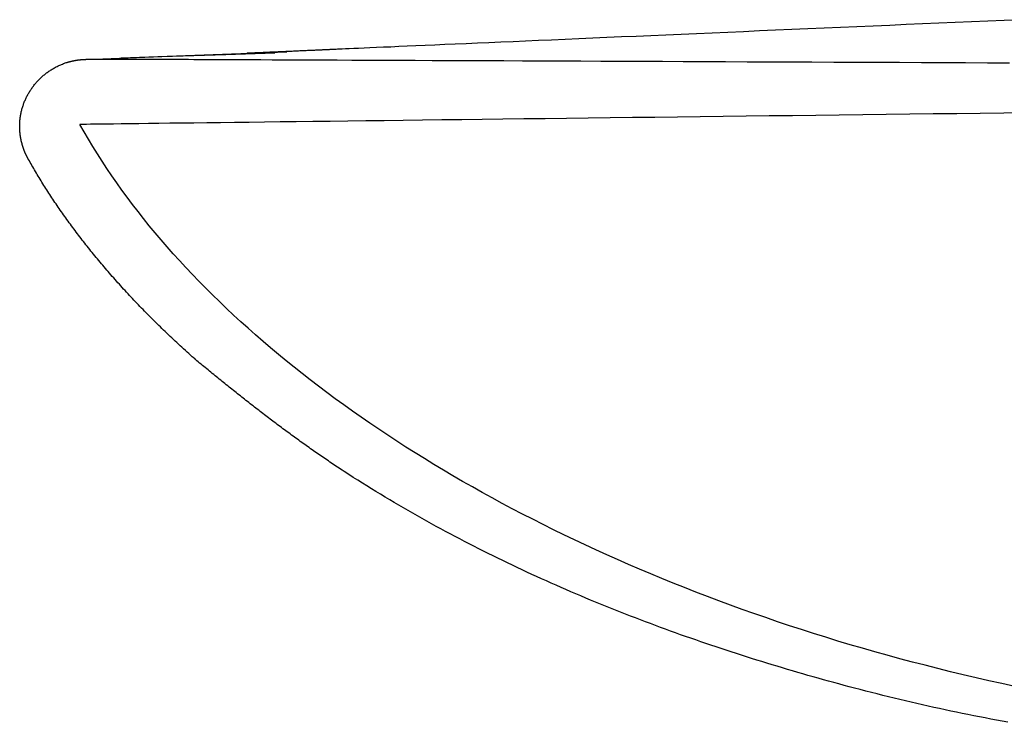
# Model space of a CAD drawing. Extents: x -6.9 to 6.9, y 0 to 6.1.
# Drawn here: x -6.9 to -6, y 3.3 to 3.9 of the extents above; entities that cross this region are included whole.
import ezdxf

# ---------------------------------------------------------------- set-up
doc = ezdxf.new("R2010")
doc.units = 0
doc.layers.get('0').update_dxf_attribs({"linetype": 'CONTINUOUS'})

msp = doc.modelspace()

# ---------------------------------------------------------------- linework, layer by layer
for points in [[(-6.82261, 3.84163), (-6.75665, 3.84424)], [(-6.79199, 3.84294), (-6.64788, 3.84816)], [(-6.75665, 3.84424), (-6.70085, 3.84598), (-6.65811, 3.84722)]]:
    msp.add_lwpolyline(points)
for points in [[(-6.00931, 3.87616, 0), (-6.02332, 3.87555, 0), (-6.03741, 3.87494, 0), (-6.05156, 3.87433, 0), (-6.06577, 3.87371, 0), (-6.08001, 3.87309, 0), (-6.09428, 3.87247, 0), (-6.10857, 3.87185, 0), (-6.12287, 3.87123, 0), (-6.13717, 3.87061, 0), (-6.15145, 3.86999, 0), (-6.1657, 3.86937, 0), (-6.17992, 3.86875, 0), (-6.1941, 3.86814, 0), (-6.20821, 3.86753, 0), (-6.22226, 3.86692, 0), (-6.23622, 3.86631, 0), (-6.2501, 3.86571, 0), (-6.26387, 3.86511, 0), (-6.27753, 3.86452, 0), (-6.29107, 3.86393, 0), (-6.30447, 3.86335, 0), (-6.31773, 3.86277, 0), (-6.33082, 3.8622, 0), (-6.34376, 3.86164, 0), (-6.35651, 3.86109, 0), (-6.36907, 3.86054, 0), (-6.38144, 3.86, 0), (-6.39359, 3.85948, 0), (-6.40552, 3.85896, 0), (-6.41722, 3.85845, 0), (-6.42867, 3.85795, 0), (-6.43986, 3.85747, 0), (-6.4508, 3.85699, 0), (-6.46145, 3.85653, 0), (-6.47182, 3.85608, 0), (-6.48188, 3.85564, 0), (-6.49164, 3.85522, 0), (-6.50107, 3.85481, 0), (-6.51018, 3.85441, 0), (-6.51894, 3.85403, 0), (-6.52735, 3.85367, 0), (-6.53539, 3.85332, 0), (-6.54306, 3.85299, 0), (-6.55034, 3.85267, 0), (-6.55722, 3.85237, 0), (-6.5637, 3.85209, 0), (-6.56975, 3.85183, 0), (-6.57537, 3.85158, 0), (-6.58056, 3.85136, 0), (-6.58529, 3.85115, 0), (-6.58956, 3.85097, 0), (-6.59335, 3.8508, 0), (-6.59666, 3.85066, 0), (-6.59947, 3.85054, 0), (-6.60177, 3.85044, 0), (-6.60356, 3.85036, 0), (-6.60482, 3.8503, 0), (-6.60554, 3.85027, 0), (-6.60572, 3.85027, 0), (-6.60575, 3.85026, 0), (-6.60582, 3.85026, 0), (-6.60594, 3.85026, 0), (-6.60609, 3.85025, 0), (-6.60629, 3.85024, 0), (-6.60653, 3.85023, 0), (-6.6068, 3.85022, 0), (-6.60712, 3.8502, 0), (-6.60747, 3.85019, 0), (-6.60786, 3.85017, 0), (-6.60828, 3.85015, 0), (-6.60874, 3.85013, 0), (-6.60923, 3.85011, 0), (-6.60975, 3.85009, 0), (-6.6103, 3.85006, 0), (-6.61089, 3.85004, 0), (-6.61151, 3.85001, 0), (-6.61215, 3.84998, 0), (-6.61283, 3.84995, 0), (-6.61353, 3.84992, 0), (-6.61426, 3.84989, 0), (-6.61501, 3.84985, 0), (-6.61579, 3.84982, 0), (-6.61659, 3.84978, 0), (-6.61742, 3.84975, 0), (-6.61826, 3.84971, 0), (-6.61913, 3.84967, 0), (-6.62003, 3.84963, 0), (-6.62094, 3.84959, 0), (-6.62186, 3.84955, 0), (-6.62281, 3.84951, 0), (-6.62378, 3.84946, 0), (-6.62476, 3.84942, 0), (-6.62575, 3.84938, 0), (-6.62676, 3.84933, 0), (-6.62779, 3.84928, 0), (-6.62883, 3.84924, 0), (-6.62987, 3.84919, 0), (-6.63094, 3.84914, 0), (-6.63201, 3.8491, 0), (-6.63309, 3.84905, 0), (-6.63417, 3.849, 0), (-6.63527, 3.84895, 0), (-6.63637, 3.8489, 0), (-6.63748, 3.84885, 0), (-6.6386, 3.8488, 0), (-6.63972, 3.84875, 0), (-6.64084, 3.8487, 0), (-6.64196, 3.84865, 0), (-6.64309, 3.8486, 0), (-6.64421, 3.84855, 0), (-6.64534, 3.8485, 0), (-6.64647, 3.84845, 0), (-6.64759, 3.8484, 0), (-6.64871, 3.84836, 0), (-6.64983, 3.84831, 0), (-6.65094, 3.84826, 0), (-6.65205, 3.84821, 0), (-6.65315, 3.84816, 0), (-6.65425, 3.84811, 0), (-6.65534, 3.84806, 0), (-6.65641, 3.84801, 0), (-6.65748, 3.84797, 0), (-6.65854, 3.84792, 0), (-6.65959, 3.84787, 0), (-6.66062, 3.84783, 0), (-6.66164, 3.84778, 0), (-6.66265, 3.84774, 0), (-6.66364, 3.84769, 0), (-6.66462, 3.84765, 0), (-6.66558, 3.84761, 0), (-6.66653, 3.84756, 0), (-6.66745, 3.84752, 0), (-6.66836, 3.84748, 0), (-6.66925, 3.84744, 0), (-6.67011, 3.8474, 0), (-6.67095, 3.84737, 0), (-6.67178, 3.84733, 0), (-6.67257, 3.8473, 0), (-6.67335, 3.84726, 0), (-6.6741, 3.84723, 0), (-6.67482, 3.8472, 0), (-6.67552, 3.84716, 0), (-6.67618, 3.84713, 0), (-6.67682, 3.84711, 0), (-6.67743, 3.84708, 0), (-6.67801, 3.84705, 0), (-6.67856, 3.84703, 0), (-6.67908, 3.84701, 0), (-6.67956, 3.84698, 0), (-6.68001, 3.84696, 0), (-6.68043, 3.84695, 0), (-6.68081, 3.84693, 0), (-6.68115, 3.84691, 0), (-6.68146, 3.8469, 0), (-6.68173, 3.84689, 0), (-6.68196, 3.84688, 0), (-6.68215, 3.84687, 0), (-6.68229, 3.84686, 0), (-6.6824, 3.84686, 0), (-6.68247, 3.84686, 0), (-6.68249, 3.84685, 0)], [(-6.87755, 3.76573, 0), (-6.87781, 3.76654, 0), (-6.87805, 3.76736, 0), (-6.87828, 3.76819, 0), (-6.8785, 3.76901, 0), (-6.87871, 3.76983, 0), (-6.87891, 3.77065, 0), (-6.87909, 3.77148, 0), (-6.87926, 3.7723, 0), (-6.87941, 3.77312, 0), (-6.87956, 3.77395, 0), (-6.87969, 3.77477, 0), (-6.87981, 3.7756, 0), (-6.87992, 3.77642, 0), (-6.88001, 3.77725, 0), (-6.88009, 3.77807, 0), (-6.88016, 3.77889, 0), (-6.88022, 3.77972, 0), (-6.88027, 3.78054, 0), (-6.8803, 3.78136, 0), (-6.88032, 3.78218, 0), (-6.88033, 3.783, 0), (-6.88033, 3.78382, 0), (-6.88032, 3.78463, 0), (-6.88029, 3.78545, 0), (-6.88025, 3.78626, 0), (-6.8802, 3.78708, 0), (-6.88014, 3.78789, 0), (-6.88007, 3.7887, 0), (-6.87999, 3.7895, 0), (-6.8799, 3.79031, 0), (-6.87979, 3.79111, 0), (-6.87967, 3.79191, 0), (-6.87954, 3.79271, 0), (-6.8794, 3.79351, 0), (-6.87925, 3.7943, 0), (-6.87909, 3.79509, 0), (-6.87892, 3.79588, 0), (-6.87874, 3.79666, 0), (-6.87854, 3.79745, 0), (-6.87834, 3.79823, 0), (-6.87812, 3.799, 0), (-6.87789, 3.79977, 0), (-6.87766, 3.80054, 0), (-6.87741, 3.80131, 0), (-6.87715, 3.80207, 0), (-6.87688, 3.80283, 0), (-6.8766, 3.80358, 0), (-6.87631, 3.80433, 0), (-6.87601, 3.80508, 0), (-6.8757, 3.80582, 0), (-6.87538, 3.80656, 0), (-6.87505, 3.80729, 0), (-6.87471, 3.80802, 0), (-6.87436, 3.80874, 0), (-6.874, 3.80946, 0), (-6.87363, 3.81018, 0), (-6.87325, 3.81089, 0), (-6.87286, 3.81159, 0), (-6.87247, 3.81229, 0), (-6.87206, 3.81298, 0), (-6.87164, 3.81367, 0), (-6.87121, 3.81436, 0), (-6.87077, 3.81503, 0), (-6.87033, 3.8157, 0), (-6.86987, 3.81637, 0), (-6.8694, 3.81703, 0), (-6.86893, 3.81768, 0), (-6.86845, 3.81833, 0), (-6.86795, 3.81897, 0), (-6.86745, 3.81961, 0), (-6.86694, 3.82023, 0), (-6.86642, 3.82086, 0), (-6.86589, 3.82147, 0), (-6.86535, 3.82208, 0), (-6.86481, 3.82268, 0), (-6.86425, 3.82327, 0), (-6.86369, 3.82386, 0), (-6.86312, 3.82444, 0), (-6.86254, 3.82501, 0), (-6.86195, 3.82557, 0), (-6.86135, 3.82613, 0), (-6.86074, 3.82668, 0), (-6.86013, 3.82722, 0), (-6.8595, 3.82775, 0), (-6.85887, 3.82828, 0), (-6.85824, 3.8288, 0), (-6.85759, 3.82931, 0), (-6.85693, 3.82981, 0), (-6.85627, 3.8303, 0), (-6.8556, 3.83078, 0), (-6.85492, 3.83125, 0), (-6.85423, 3.83172, 0), (-6.85354, 3.83218, 0), (-6.85284, 3.83262, 0), (-6.85213, 3.83306, 0), (-6.85141, 3.83349, 0), (-6.85069, 3.83391, 0), (-6.84995, 3.83432, 0), (-6.84922, 3.83472, 0), (-6.84847, 3.83511, 0), (-6.84772, 3.83549, 0), (-6.84695, 3.83586, 0), (-6.84619, 3.83623, 0), (-6.84541, 3.83658, 0), (-6.84463, 3.83692, 0), (-6.84384, 3.83725, 0), (-6.84304, 3.83757, 0), (-6.84224, 3.83788, 0), (-6.84143, 3.83817, 0), (-6.84061, 3.83846, 0), (-6.83979, 3.83874, 0), (-6.8393, 3.8389, 0), (-6.83915, 3.83895, 0), (-6.83899, 3.83899, 0), (-6.83884, 3.83904, 0), (-6.83868, 3.83909, 0), (-6.83853, 3.83913, 0), (-6.83837, 3.83918, 0), (-6.83822, 3.83923, 0), (-6.83806, 3.83927, 0), (-6.83791, 3.83932, 0), (-6.83775, 3.83936, 0), (-6.8376, 3.8394, 0), (-6.83744, 3.83945, 0), (-6.83729, 3.83949, 0), (-6.83713, 3.83953, 0), (-6.83698, 3.83957, 0), (-6.83682, 3.83962, 0), (-6.83667, 3.83966, 0), (-6.83652, 3.8397, 0), (-6.83636, 3.83974, 0), (-6.83621, 3.83978, 0), (-6.83605, 3.83982, 0), (-6.8359, 3.83986, 0), (-6.83574, 3.8399, 0), (-6.83559, 3.83993, 0), (-6.83543, 3.83997, 0), (-6.83528, 3.84001, 0), (-6.83512, 3.84004, 0), (-6.83497, 3.84008, 0), (-6.83481, 3.84012, 0), (-6.83466, 3.84015, 0), (-6.8345, 3.84019, 0), (-6.83435, 3.84022, 0), (-6.83419, 3.84026, 0), (-6.83404, 3.84029, 0), (-6.83389, 3.84032, 0), (-6.83373, 3.84036, 0), (-6.83358, 3.84039, 0), (-6.83342, 3.84042, 0), (-6.83327, 3.84045, 0), (-6.83311, 3.84048, 0), (-6.83296, 3.84051, 0), (-6.83281, 3.84054, 0), (-6.83265, 3.84057, 0), (-6.8325, 3.8406, 0), (-6.83235, 3.84063, 0), (-6.83219, 3.84066, 0), (-6.83204, 3.84069, 0), (-6.83189, 3.84072, 0), (-6.83173, 3.84074, 0), (-6.83158, 3.84077, 0), (-6.83143, 3.8408, 0), (-6.83127, 3.84082, 0), (-6.83112, 3.84085, 0), (-6.83097, 3.84087, 0), (-6.83082, 3.8409, 0), (-6.83066, 3.84092, 0), (-6.83051, 3.84095, 0), (-6.83036, 3.84097, 0), (-6.83021, 3.84099, 0), (-6.83006, 3.84102, 0), (-6.8299, 3.84104, 0), (-6.82975, 3.84106, 0), (-6.8296, 3.84108, 0), (-6.82945, 3.8411, 0), (-6.8293, 3.84112, 0), (-6.82915, 3.84114, 0), (-6.829, 3.84116, 0), (-6.82885, 3.84118, 0), (-6.8287, 3.8412, 0), (-6.82855, 3.84122, 0), (-6.8284, 3.84124, 0), (-6.82825, 3.84125, 0), (-6.8281, 3.84127, 0), (-6.82795, 3.84129, 0), (-6.8278, 3.84131, 0), (-6.82765, 3.84132, 0), (-6.8275, 3.84134, 0), (-6.82736, 3.84135, 0), (-6.82721, 3.84137, 0), (-6.82706, 3.84138, 0), (-6.82691, 3.8414, 0), (-6.82677, 3.84141, 0), (-6.82662, 3.84142, 0), (-6.82647, 3.84143, 0), (-6.82633, 3.84145, 0), (-6.82618, 3.84146, 0), (-6.82603, 3.84147, 0), (-6.82589, 3.84148, 0), (-6.82574, 3.84149, 0), (-6.8256, 3.8415, 0), (-6.82545, 3.84151, 0), (-6.82531, 3.84152, 0), (-6.82516, 3.84153, 0), (-6.82502, 3.84154, 0), (-6.82487, 3.84155, 0), (-6.82473, 3.84156, 0), (-6.82459, 3.84156, 0), (-6.82444, 3.84157, 0), (-6.8243, 3.84158, 0), (-6.82416, 3.84158, 0), (-6.82402, 3.84159, 0), (-6.82388, 3.8416, 0), (-6.82373, 3.8416, 0), (-6.82359, 3.84161, 0), (-6.82345, 3.84161, 0), (-6.82331, 3.84162, 0), (-6.82317, 3.84162, 0), (-6.82303, 3.84162, 0), (-6.82289, 3.84163, 0), (-6.82275, 3.84163, 0), (-6.82261, 3.84163, 0)], [(-6.01869, 3.83835, 0), (-6.03773, 3.83843, 0), (-6.05682, 3.83851, 0), (-6.07595, 3.83859, 0), (-6.09509, 3.83867, 0), (-6.11424, 3.83875, 0), (-6.13337, 3.83883, 0), (-6.15249, 3.83891, 0), (-6.17155, 3.83899, 0), (-6.19057, 3.83907, 0), (-6.20951, 3.83915, 0), (-6.22837, 3.83923, 0), (-6.24712, 3.83931, 0), (-6.26576, 3.83939, 0), (-6.28427, 3.83947, 0), (-6.30263, 3.83955, 0), (-6.32083, 3.83962, 0), (-6.33886, 3.8397, 0), (-6.35669, 3.83977, 0), (-6.37432, 3.83985, 0), (-6.39173, 3.83992, 0), (-6.4089, 3.83999, 0), (-6.42582, 3.84006, 0), (-6.44248, 3.84013, 0), (-6.45885, 3.8402, 0), (-6.47493, 3.84027, 0), (-6.4907, 3.84034, 0), (-6.50614, 3.8404, 0), (-6.52124, 3.84047, 0), (-6.53599, 3.84053, 0), (-6.55037, 3.84059, 0), (-6.56436, 3.84065, 0), (-6.57795, 3.84071, 0), (-6.59113, 3.84076, 0), (-6.60387, 3.84081, 0), (-6.61617, 3.84087, 0), (-6.62801, 3.84092, 0), (-6.63938, 3.84096, 0), (-6.65025, 3.84101, 0), (-6.66062, 3.84105, 0), (-6.67047, 3.8411, 0), (-6.67978, 3.84113, 0), (-6.68855, 3.84117, 0), (-6.69675, 3.84121, 0), (-6.70436, 3.84124, 0), (-6.71139, 3.84127, 0), (-6.7178, 3.84129, 0), (-6.72359, 3.84132, 0), (-6.72874, 3.84134, 0), (-6.73324, 3.84136, 0), (-6.73706, 3.84138, 0), (-6.7402, 3.84139, 0), (-6.74264, 3.8414, 0), (-6.74436, 3.84141, 0), (-6.74536, 3.84141, 0), (-6.74562, 3.84141, 0), (-6.74565, 3.84141, 0), (-6.74573, 3.84141, 0), (-6.74584, 3.84141, 0), (-6.746, 3.84141, 0), (-6.7462, 3.84141, 0), (-6.74645, 3.84141, 0), (-6.74673, 3.84142, 0), (-6.74705, 3.84142, 0), (-6.7474, 3.84142, 0), (-6.7478, 3.84142, 0), (-6.74823, 3.84142, 0), (-6.74869, 3.84142, 0), (-6.74919, 3.84142, 0), (-6.74973, 3.84142, 0), (-6.75029, 3.84143, 0), (-6.75089, 3.84143, 0), (-6.75152, 3.84143, 0), (-6.75218, 3.84143, 0), (-6.75287, 3.84143, 0), (-6.75358, 3.84143, 0), (-6.75432, 3.84144, 0), (-6.75509, 3.84144, 0), (-6.75588, 3.84144, 0), (-6.7567, 3.84144, 0), (-6.75754, 3.84145, 0), (-6.75841, 3.84145, 0), (-6.7593, 3.84145, 0), (-6.7602, 3.84145, 0), (-6.76113, 3.84146, 0), (-6.76208, 3.84146, 0), (-6.76304, 3.84146, 0), (-6.76402, 3.84146, 0), (-6.76502, 3.84147, 0), (-6.76604, 3.84147, 0), (-6.76706, 3.84147, 0), (-6.76811, 3.84148, 0), (-6.76916, 3.84148, 0), (-6.77023, 3.84148, 0), (-6.77131, 3.84148, 0), (-6.77239, 3.84149, 0), (-6.77349, 3.84149, 0), (-6.7746, 3.84149, 0), (-6.77571, 3.8415, 0), (-6.77683, 3.8415, 0), (-6.77796, 3.8415, 0), (-6.77909, 3.84151, 0), (-6.78022, 3.84151, 0), (-6.78136, 3.84151, 0), (-6.7825, 3.84152, 0), (-6.78364, 3.84152, 0), (-6.78478, 3.84152, 0), (-6.78592, 3.84153, 0), (-6.78706, 3.84153, 0), (-6.7882, 3.84153, 0), (-6.78934, 3.84154, 0), (-6.79047, 3.84154, 0), (-6.79159, 3.84154, 0), (-6.79271, 3.84155, 0), (-6.79382, 3.84155, 0), (-6.79493, 3.84155, 0), (-6.79602, 3.84155, 0), (-6.79711, 3.84156, 0), (-6.79819, 3.84156, 0), (-6.79925, 3.84156, 0), (-6.8003, 3.84157, 0), (-6.80134, 3.84157, 0), (-6.80237, 3.84157, 0), (-6.80338, 3.84158, 0), (-6.80438, 3.84158, 0), (-6.80536, 3.84158, 0), (-6.80632, 3.84158, 0), (-6.80726, 3.84159, 0), (-6.80819, 3.84159, 0), (-6.80909, 3.84159, 0), (-6.80997, 3.84159, 0), (-6.81083, 3.8416, 0), (-6.81167, 3.8416, 0), (-6.81248, 3.8416, 0), (-6.81327, 3.8416, 0), (-6.81404, 3.84161, 0), (-6.81478, 3.84161, 0), (-6.81549, 3.84161, 0), (-6.81617, 3.84161, 0), (-6.81682, 3.84161, 0), (-6.81745, 3.84162, 0), (-6.81804, 3.84162, 0), (-6.8186, 3.84162, 0), (-6.81913, 3.84162, 0), (-6.81962, 3.84162, 0), (-6.82008, 3.84162, 0), (-6.82051, 3.84162, 0), (-6.82089, 3.84163, 0), (-6.82125, 3.84163, 0), (-6.82156, 3.84163, 0), (-6.82183, 3.84163, 0), (-6.82207, 3.84163, 0), (-6.82226, 3.84163, 0), (-6.82241, 3.84163, 0), (-6.82252, 3.84163, 0), (-6.82259, 3.84163, 0), (-6.82261, 3.84163, 0)], [(-6.82806, 3.78525, 0), (-6.82767, 3.78525, 0), (-6.82653, 3.78526, 0), (-6.82465, 3.78529, 0), (-6.82205, 3.78532, 0), (-6.81873, 3.78536, 0), (-6.81471, 3.78541, 0), (-6.81001, 3.78547, 0), (-6.80464, 3.78553, 0), (-6.79861, 3.78561, 0), (-6.79195, 3.78569, 0), (-6.78466, 3.78578, 0), (-6.77675, 3.78587, 0), (-6.76825, 3.78598, 0), (-6.75917, 3.78609, 0), (-6.74953, 3.78621, 0), (-6.73932, 3.78633, 0), (-6.72858, 3.78646, 0), (-6.71732, 3.7866, 0), (-6.70555, 3.78675, 0), (-6.69328, 3.7869, 0), (-6.68053, 3.78705, 0), (-6.66731, 3.78721, 0), (-6.65364, 3.78738, 0), (-6.63954, 3.78755, 0), (-6.62501, 3.78773, 0), (-6.61008, 3.78792, 0), (-6.59475, 3.7881, 0), (-6.57904, 3.7883, 0), (-6.56296, 3.78849, 0), (-6.54654, 3.78869, 0), (-6.52978, 3.7889, 0), (-6.5127, 3.78911, 0), (-6.49531, 3.78932, 0), (-6.47763, 3.78954, 0), (-6.45968, 3.78976, 0), (-6.44146, 3.78998, 0), (-6.42299, 3.79021, 0), (-6.40428, 3.79044, 0), (-6.38536, 3.79067, 0), (-6.36623, 3.7909, 0), (-6.34691, 3.79114, 0), (-6.32742, 3.79138, 0), (-6.30776, 3.79162, 0), (-6.28795, 3.79186, 0), (-6.26802, 3.7921, 0), (-6.24796, 3.79235, 0), (-6.2278, 3.7926, 0), (-6.20755, 3.79284, 0), (-6.18722, 3.79309, 0), (-6.16684, 3.79334, 0), (-6.14641, 3.79359, 0), (-6.12595, 3.79384, 0), (-6.10547, 3.79409, 0), (-6.08499, 3.79434, 0), (-6.06452, 3.7946, 0), (-6.04407, 3.79485, 0), (-6.02367, 3.7951, 0), (-6.00333, 3.79534, 0)], [(-6.01388, 3.29562, 0), (-6.02521, 3.29805, 0), (-6.03649, 3.30055, 0), (-6.04772, 3.3031, 0), (-6.0589, 3.30571, 0), (-6.07004, 3.30839, 0), (-6.08112, 3.31112, 0), (-6.09216, 3.31392, 0), (-6.10315, 3.31677, 0), (-6.11408, 3.31968, 0), (-6.12497, 3.32265, 0), (-6.1358, 3.32567, 0), (-6.14658, 3.32876, 0), (-6.1573, 3.3319, 0), (-6.16798, 3.33509, 0), (-6.1786, 3.33835, 0), (-6.18916, 3.34165, 0), (-6.19967, 3.34502, 0), (-6.21012, 3.34844, 0), (-6.22052, 3.35191, 0), (-6.23085, 3.35543, 0), (-6.24114, 3.35901, 0), (-6.25136, 3.36264, 0), (-6.26152, 3.36632, 0), (-6.27162, 3.37006, 0), (-6.28167, 3.37385, 0), (-6.29165, 3.37768, 0), (-6.30157, 3.38157, 0), (-6.31143, 3.38551, 0), (-6.32123, 3.3895, 0), (-6.33096, 3.39353, 0), (-6.34063, 3.39762, 0), (-6.35024, 3.40175, 0), (-6.35978, 3.40594, 0), (-6.36926, 3.41017, 0), (-6.37867, 3.41444, 0), (-6.38801, 3.41877, 0), (-6.39728, 3.42314, 0), (-6.40649, 3.42755, 0), (-6.41563, 3.43201, 0), (-6.4247, 3.43651, 0), (-6.4337, 3.44106, 0), (-6.44263, 3.44566, 0), (-6.4515, 3.45029, 0), (-6.46028, 3.45497, 0), (-6.469, 3.4597, 0), (-6.47765, 3.46446, 0), (-6.48622, 3.46927, 0), (-6.49471, 3.47411, 0), (-6.50314, 3.479, 0), (-6.51149, 3.48393, 0), (-6.51976, 3.4889, 0), (-6.52796, 3.49391, 0), (-6.53608, 3.49895, 0), (-6.54412, 3.50404, 0), (-6.55209, 3.50916, 0), (-6.55997, 3.51432, 0), (-6.56778, 3.51952, 0), (-6.57551, 3.52476, 0), (-6.58316, 3.53003, 0), (-6.59073, 3.53534, 0), (-6.59821, 3.54068, 0), (-6.60562, 3.54606, 0), (-6.61294, 3.55147, 0), (-6.62018, 3.55692, 0), (-6.62734, 3.5624, 0), (-6.63441, 3.56792, 0), (-6.64139, 3.57346, 0), (-6.64829, 3.57904, 0), (-6.65511, 3.58465, 0), (-6.66184, 3.5903, 0), (-6.66848, 3.59597, 0), (-6.67503, 3.60168, 0), (-6.6815, 3.60741, 0), (-6.68787, 3.61318, 0), (-6.69416, 3.61897, 0), (-6.70036, 3.62479, 0), (-6.70646, 3.63065, 0), (-6.71248, 3.63652, 0), (-6.7184, 3.64243, 0), (-6.72423, 3.64837, 0), (-6.72997, 3.65433, 0), (-6.73561, 3.66031, 0), (-6.74116, 3.66633, 0), (-6.74661, 3.67237, 0), (-6.75197, 3.67843, 0), (-6.75724, 3.68452, 0), (-6.7624, 3.69063, 0), (-6.76747, 3.69676, 0), (-6.77244, 3.70292, 0), (-6.77732, 3.7091, 0), (-6.78209, 3.71531, 0), (-6.78677, 3.72153, 0), (-6.79134, 3.72778, 0), (-6.79581, 3.73404, 0), (-6.80019, 3.74033, 0), (-6.80446, 3.74664, 0), (-6.80863, 3.75297, 0), (-6.81269, 3.75931, 0), (-6.81665, 3.76568, 0), (-6.82051, 3.77206, 0), (-6.82426, 3.77846, 0), (-6.82791, 3.78488, 0)], [(-6.87261, 3.75448, 0), (-6.87266, 3.75457, 0), (-6.87271, 3.75466, 0), (-6.87277, 3.75475, 0), (-6.87282, 3.75483, 0), (-6.87287, 3.75492, 0), (-6.87292, 3.75501, 0), (-6.87297, 3.7551, 0), (-6.87302, 3.75519, 0), (-6.87307, 3.75528, 0), (-6.87312, 3.75537, 0), (-6.87317, 3.75546, 0), (-6.87322, 3.75555, 0), (-6.87327, 3.75564, 0), (-6.87332, 3.75573, 0), (-6.87336, 3.75582, 0), (-6.87341, 3.7559, 0), (-6.87346, 3.75599, 0), (-6.87351, 3.75608, 0), (-6.87356, 3.75617, 0), (-6.87361, 3.75626, 0), (-6.87365, 3.75635, 0), (-6.8737, 3.75644, 0), (-6.87375, 3.75653, 0), (-6.8738, 3.75662, 0), (-6.87384, 3.75671, 0), (-6.87389, 3.7568, 0), (-6.87394, 3.75688, 0), (-6.87399, 3.75697, 0), (-6.87403, 3.75706, 0), (-6.87408, 3.75715, 0), (-6.87412, 3.75724, 0), (-6.87417, 3.75733, 0), (-6.87422, 3.75742, 0), (-6.87426, 3.75751, 0), (-6.87431, 3.7576, 0), (-6.87435, 3.75769, 0), (-6.8744, 3.75777, 0), (-6.87444, 3.75786, 0), (-6.87449, 3.75795, 0), (-6.87453, 3.75804, 0), (-6.87457, 3.75813, 0), (-6.87462, 3.75822, 0), (-6.87466, 3.75831, 0), (-6.87471, 3.7584, 0), (-6.87475, 3.75849, 0), (-6.87479, 3.75858, 0), (-6.87484, 3.75866, 0), (-6.87488, 3.75875, 0), (-6.87492, 3.75884, 0), (-6.87496, 3.75893, 0), (-6.875, 3.75902, 0), (-6.87505, 3.75911, 0), (-6.87509, 3.7592, 0), (-6.87513, 3.75929, 0), (-6.87517, 3.75938, 0), (-6.87521, 3.75946, 0), (-6.87525, 3.75955, 0), (-6.87529, 3.75964, 0), (-6.87533, 3.75973, 0), (-6.87538, 3.75982, 0), (-6.87542, 3.75991, 0), (-6.87546, 3.76, 0), (-6.87549, 3.76009, 0), (-6.87553, 3.76017, 0), (-6.87557, 3.76026, 0), (-6.87561, 3.76035, 0), (-6.87565, 3.76044, 0), (-6.87569, 3.76053, 0), (-6.87573, 3.76062, 0), (-6.87577, 3.76071, 0), (-6.8758, 3.76079, 0), (-6.87584, 3.76088, 0), (-6.87588, 3.76097, 0), (-6.87592, 3.76106, 0), (-6.87595, 3.76115, 0), (-6.87599, 3.76124, 0), (-6.87603, 3.76133, 0), (-6.87606, 3.76141, 0), (-6.8761, 3.7615, 0), (-6.87613, 3.76159, 0), (-6.87617, 3.76168, 0), (-6.87621, 3.76177, 0), (-6.87624, 3.76186, 0), (-6.87628, 3.76194, 0), (-6.87631, 3.76203, 0), (-6.87635, 3.76212, 0), (-6.87638, 3.76221, 0), (-6.87641, 3.7623, 0), (-6.87645, 3.76239, 0), (-6.87648, 3.76247, 0), (-6.87651, 3.76256, 0), (-6.87655, 3.76265, 0), (-6.87658, 3.76274, 0), (-6.87661, 3.76283, 0), (-6.87664, 3.76292, 0), (-6.87668, 3.763, 0), (-6.87671, 3.76309, 0), (-6.87674, 3.76318, 0), (-6.87677, 3.76327, 0), (-6.8768, 3.76336, 0), (-6.87683, 3.76344, 0), (-6.87686, 3.76353, 0), (-6.87689, 3.76362, 0), (-6.87692, 3.76371, 0), (-6.87695, 3.7638, 0), (-6.87698, 3.76388, 0), (-6.87701, 3.76397, 0), (-6.87704, 3.76406, 0), (-6.87707, 3.76415, 0), (-6.8771, 3.76424, 0), (-6.87713, 3.76432, 0), (-6.87716, 3.76441, 0), (-6.87718, 3.7645, 0), (-6.87721, 3.76459, 0), (-6.87724, 3.76468, 0), (-6.87727, 3.76476, 0), (-6.87729, 3.76485, 0), (-6.87732, 3.76494, 0), (-6.87735, 3.76503, 0), (-6.87737, 3.76511, 0), (-6.8774, 3.7652, 0), (-6.87742, 3.76529, 0), (-6.87745, 3.76538, 0), (-6.87747, 3.76546, 0), (-6.8775, 3.76555, 0), (-6.87752, 3.76564, 0), (-6.87755, 3.76573, 0)], [(-6.72857, 3.58134, 0), (-6.73009, 3.58269, 0), (-6.7316, 3.58405, 0), (-6.73311, 3.5854, 0), (-6.73462, 3.58676, 0), (-6.73611, 3.58812, 0), (-6.73761, 3.58948, 0), (-6.73909, 3.59084, 0), (-6.74057, 3.5922, 0), (-6.74204, 3.59356, 0), (-6.74351, 3.59492, 0), (-6.74497, 3.59629, 0), (-6.74643, 3.59765, 0), (-6.74788, 3.59902, 0), (-6.74932, 3.60038, 0), (-6.75076, 3.60175, 0), (-6.75219, 3.60312, 0), (-6.75362, 3.60449, 0), (-6.75504, 3.60585, 0), (-6.75645, 3.60722, 0), (-6.75786, 3.60859, 0), (-6.75926, 3.60996, 0), (-6.76065, 3.61133, 0), (-6.76204, 3.61271, 0), (-6.76343, 3.61408, 0), (-6.7648, 3.61545, 0), (-6.76618, 3.61682, 0), (-6.76754, 3.6182, 0), (-6.7689, 3.61957, 0), (-6.77025, 3.62095, 0), (-6.7716, 3.62232, 0), (-6.77294, 3.6237, 0), (-6.77428, 3.62507, 0), (-6.77561, 3.62645, 0), (-6.77693, 3.62783, 0), (-6.77825, 3.6292, 0), (-6.77956, 3.63058, 0), (-6.78086, 3.63196, 0), (-6.78216, 3.63333, 0), (-6.78345, 3.63471, 0), (-6.78474, 3.63609, 0), (-6.78602, 3.63747, 0), (-6.78729, 3.63885, 0), (-6.78856, 3.64022, 0), (-6.78982, 3.6416, 0), (-6.79108, 3.64298, 0), (-6.79233, 3.64436, 0), (-6.79357, 3.64574, 0), (-6.79481, 3.64712, 0), (-6.79604, 3.6485, 0), (-6.79726, 3.64988, 0), (-6.79848, 3.65126, 0), (-6.79969, 3.65264, 0), (-6.8009, 3.65402, 0), (-6.8021, 3.65539, 0), (-6.80329, 3.65677, 0), (-6.80448, 3.65815, 0), (-6.80566, 3.65953, 0), (-6.80684, 3.66091, 0), (-6.80801, 3.66229, 0), (-6.80917, 3.66367, 0), (-6.81033, 3.66504, 0), (-6.81148, 3.66642, 0), (-6.81262, 3.6678, 0), (-6.81376, 3.66918, 0), (-6.81489, 3.67055, 0), (-6.81601, 3.67193, 0), (-6.81713, 3.67331, 0), (-6.81825, 3.67468, 0), (-6.81935, 3.67606, 0), (-6.82045, 3.67743, 0), (-6.82155, 3.67881, 0), (-6.82263, 3.68018, 0), (-6.82372, 3.68156, 0), (-6.82479, 3.68293, 0), (-6.82586, 3.6843, 0), (-6.82692, 3.68568, 0), (-6.82798, 3.68705, 0), (-6.82903, 3.68842, 0), (-6.83007, 3.68979, 0), (-6.83111, 3.69116, 0), (-6.83214, 3.69253, 0), (-6.83316, 3.6939, 0), (-6.83418, 3.69527, 0), (-6.83519, 3.69664, 0), (-6.8362, 3.698, 0), (-6.8372, 3.69937, 0), (-6.83819, 3.70074, 0), (-6.83918, 3.7021, 0), (-6.84016, 3.70347, 0), (-6.84113, 3.70483, 0), (-6.8421, 3.70619, 0), (-6.84306, 3.70755, 0), (-6.84401, 3.70892, 0), (-6.84496, 3.71028, 0), (-6.8459, 3.71164, 0), (-6.84684, 3.71299, 0), (-6.84776, 3.71435, 0), (-6.84869, 3.71571, 0), (-6.8496, 3.71706, 0), (-6.85051, 3.71842, 0), (-6.85142, 3.71977, 0), (-6.85231, 3.72112, 0), (-6.8532, 3.72248, 0), (-6.85409, 3.72383, 0), (-6.85496, 3.72518, 0), (-6.85583, 3.72652, 0), (-6.8567, 3.72787, 0), (-6.85755, 3.72922, 0), (-6.85841, 3.73056, 0), (-6.85925, 3.73191, 0), (-6.86009, 3.73325, 0), (-6.86092, 3.73459, 0), (-6.86175, 3.73593, 0), (-6.86256, 3.73727, 0), (-6.86338, 3.73861, 0), (-6.86418, 3.73994, 0), (-6.86498, 3.74128, 0), (-6.86577, 3.74261, 0), (-6.86656, 3.74394, 0), (-6.86734, 3.74528, 0), (-6.86811, 3.7466, 0), (-6.86888, 3.74793, 0), (-6.86964, 3.74926, 0), (-6.87039, 3.75058, 0), (-6.87114, 3.75191, 0), (-6.87188, 3.75323, 0), (-6.87261, 3.75455, 0)], [(-6.01992, 3.2643, 0), (-6.0249, 3.26522, 0), (-6.02988, 3.26615, 0), (-6.03486, 3.2671, 0), (-6.03983, 3.26806, 0), (-6.04481, 3.26903, 0), (-6.04978, 3.27002, 0), (-6.05474, 3.27102, 0), (-6.05971, 3.27204, 0), (-6.06467, 3.27307, 0), (-6.06963, 3.27412, 0), (-6.07459, 3.27518, 0), (-6.07954, 3.27625, 0), (-6.08449, 3.27734, 0), (-6.08944, 3.27844, 0), (-6.09438, 3.27956, 0), (-6.09933, 3.28069, 0), (-6.10427, 3.28183, 0), (-6.1092, 3.28299, 0), (-6.11414, 3.28417, 0), (-6.11907, 3.28535, 0), (-6.124, 3.28655, 0), (-6.12892, 3.28777, 0), (-6.13384, 3.289, 0), (-6.13876, 3.29024, 0), (-6.14368, 3.2915, 0), (-6.14859, 3.29277, 0), (-6.1535, 3.29405, 0), (-6.1582, 3.2953, 0), (-6.16268, 3.2965, 0), (-6.16717, 3.29771, 0), (-6.17165, 3.29893, 0), (-6.17613, 3.30016, 0), (-6.18061, 3.3014, 0), (-6.18509, 3.30265, 0), (-6.18957, 3.30392, 0), (-6.19404, 3.30519, 0), (-6.19851, 3.30647, 0), (-6.20298, 3.30777, 0), (-6.20745, 3.30907, 0), (-6.21191, 3.31039, 0), (-6.21637, 3.31171, 0), (-6.22083, 3.31305, 0), (-6.22529, 3.3144, 0), (-6.22974, 3.31576, 0), (-6.2342, 3.31713, 0), (-6.23864, 3.31851, 0), (-6.24309, 3.31991, 0), (-6.24753, 3.32131, 0), (-6.25197, 3.32273, 0), (-6.25641, 3.32416, 0), (-6.26084, 3.32559, 0), (-6.26527, 3.32705, 0), (-6.2697, 3.32851, 0), (-6.27412, 3.32998, 0), (-6.27854, 3.33147, 0), (-6.28295, 3.33296, 0), (-6.28736, 3.33447, 0), (-6.29177, 3.33599, 0), (-6.29617, 3.33752, 0), (-6.30057, 3.33907, 0), (-6.30497, 3.34062, 0), (-6.30936, 3.34219, 0), (-6.31375, 3.34377, 0), (-6.31813, 3.34537, 0), (-6.32251, 3.34697, 0), (-6.32688, 3.34859, 0), (-6.33125, 3.35022, 0), (-6.33561, 3.35186, 0), (-6.33997, 3.35351, 0), (-6.34433, 3.35518, 0), (-6.34868, 3.35686, 0), (-6.35302, 3.35855, 0), (-6.35736, 3.36025, 0), (-6.3617, 3.36197, 0), (-6.36603, 3.3637, 0), (-6.37035, 3.36544, 0), (-6.37467, 3.3672, 0), (-6.37898, 3.36897, 0), (-6.38329, 3.37075, 0), (-6.38759, 3.37255, 0), (-6.39189, 3.37435, 0), (-6.39618, 3.37617, 0), (-6.40047, 3.37801, 0), (-6.40475, 3.37986, 0), (-6.40902, 3.38172, 0), (-6.41329, 3.38359, 0), (-6.41755, 3.38548, 0), (-6.4218, 3.38738, 0), (-6.42605, 3.38929, 0), (-6.43029, 3.39122, 0), (-6.43453, 3.39316, 0), (-6.43876, 3.39512, 0), (-6.44298, 3.39709, 0), (-6.44719, 3.39907, 0), (-6.4514, 3.40107, 0), (-6.4556, 3.40308, 0), (-6.4598, 3.4051, 0), (-6.46399, 3.40714, 0), (-6.46817, 3.4092, 0), (-6.47234, 3.41126, 0), (-6.47651, 3.41334, 0), (-6.48066, 3.41544, 0), (-6.48482, 3.41755, 0), (-6.48896, 3.41967, 0), (-6.4931, 3.42181, 0), (-6.49722, 3.42397, 0), (-6.50134, 3.42613, 0), (-6.50546, 3.42832, 0), (-6.50956, 3.43051, 0), (-6.51366, 3.43272, 0), (-6.51775, 3.43495, 0), (-6.52183, 3.43719, 0), (-6.5259, 3.43945, 0), (-6.52996, 3.44172, 0), (-6.53402, 3.44401, 0), (-6.53807, 3.44631, 0), (-6.54211, 3.44862, 0), (-6.54614, 3.45095, 0), (-6.55016, 3.4533, 0), (-6.55417, 3.45566, 0), (-6.55817, 3.45804, 0), (-6.56217, 3.46043, 0), (-6.56615, 3.46284, 0), (-6.57013, 3.46526, 0), (-6.5741, 3.4677, 0), (-6.57805, 3.47016, 0), (-6.582, 3.47263, 0), (-6.58594, 3.47511, 0), (-6.58987, 3.47761, 0), (-6.59379, 3.48013, 0), (-6.5977, 3.48266, 0), (-6.59968, 3.48395, 0), (-6.60101, 3.48483, 0), (-6.60234, 3.4857, 0), (-6.60366, 3.48658, 0), (-6.60499, 3.48745, 0), (-6.60631, 3.48833, 0), (-6.60762, 3.48921, 0), (-6.60894, 3.49009, 0), (-6.61025, 3.49098, 0), (-6.61156, 3.49186, 0), (-6.61287, 3.49275, 0), (-6.61418, 3.49363, 0), (-6.61548, 3.49452, 0), (-6.61678, 3.49541, 0), (-6.61808, 3.49631, 0), (-6.61938, 3.4972, 0), (-6.62067, 3.49809, 0), (-6.62197, 3.49899, 0), (-6.62326, 3.49989, 0), (-6.62455, 3.50079, 0), (-6.62583, 3.50169, 0), (-6.62712, 3.50259, 0), (-6.6284, 3.50349, 0), (-6.62968, 3.5044, 0), (-6.63096, 3.5053, 0), (-6.63223, 3.50621, 0), (-6.63351, 3.50712, 0), (-6.63478, 3.50803, 0), (-6.63605, 3.50894, 0), (-6.63732, 3.50986, 0), (-6.63859, 3.51077, 0), (-6.63985, 3.51169, 0), (-6.64112, 3.51261, 0), (-6.64238, 3.51352, 0), (-6.64364, 3.51444, 0), (-6.6449, 3.51537, 0), (-6.64616, 3.51629, 0), (-6.64741, 3.51721, 0), (-6.64867, 3.51814, 0), (-6.64992, 3.51907, 0), (-6.65117, 3.52, 0), (-6.65242, 3.52093, 0), (-6.65367, 3.52186, 0), (-6.65492, 3.52279, 0), (-6.65617, 3.52373, 0), (-6.65741, 3.52466, 0), (-6.65865, 3.5256, 0), (-6.6599, 3.52654, 0), (-6.66114, 3.52748, 0), (-6.66238, 3.52842, 0), (-6.66362, 3.52936, 0), (-6.66486, 3.5303, 0), (-6.66609, 3.53125, 0), (-6.66733, 3.5322, 0), (-6.66856, 3.53314, 0), (-6.6698, 3.53409, 0), (-6.67103, 3.53504, 0), (-6.67226, 3.536, 0), (-6.6735, 3.53695, 0), (-6.67473, 3.5379, 0), (-6.67596, 3.53886, 0), (-6.67719, 3.53982, 0), (-6.67841, 3.54078, 0), (-6.67964, 3.54174, 0), (-6.68087, 3.5427, 0), (-6.6821, 3.54366, 0), (-6.68332, 3.54462, 0), (-6.68455, 3.54559, 0), (-6.68577, 3.54656, 0), (-6.687, 3.54752, 0), (-6.68822, 3.54849, 0), (-6.68944, 3.54946, 0), (-6.69067, 3.55044, 0), (-6.69189, 3.55141, 0), (-6.69311, 3.55238, 0), (-6.69433, 3.55336, 0), (-6.69556, 3.55434, 0), (-6.69678, 3.55531, 0), (-6.698, 3.55629, 0), (-6.69922, 3.55727, 0), (-6.70044, 3.55826, 0), (-6.70166, 3.55924, 0), (-6.70288, 3.56022, 0), (-6.70411, 3.56121, 0), (-6.70533, 3.5622, 0), (-6.70655, 3.56319, 0), (-6.70777, 3.56418, 0), (-6.70899, 3.56517, 0), (-6.71021, 3.56616, 0), (-6.71143, 3.56715, 0), (-6.71265, 3.56815, 0), (-6.71388, 3.56914, 0), (-6.7151, 3.57014, 0), (-6.71632, 3.57114, 0), (-6.71754, 3.57214, 0), (-6.71877, 3.57314, 0), (-6.71999, 3.57414, 0), (-6.72121, 3.57515, 0), (-6.72244, 3.57615, 0), (-6.72366, 3.57716, 0), (-6.72489, 3.57816, 0), (-6.72612, 3.57917, 0), (-6.72734, 3.58018, 0), (-6.72857, 3.58119, 0)]]:
    msp.add_polyline3d(points)

doc.saveas('drawing.dxf')
